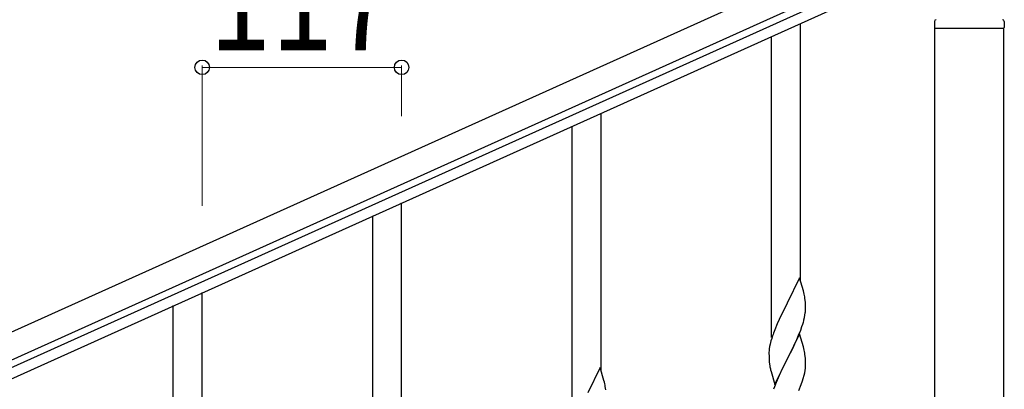
# Model space of a CAD drawing. Units: millimetres. Extents: x 250 to 8280, y 75 to 5795.
# Drawn here: x 3396 to 3974, y 1691 to 1908 of the extents above; entities that cross this region are included whole.
import ezdxf

# ---------------------------------------------------------------- set-up
doc = ezdxf.new("R2010")
doc.units = ezdxf.units.MM
doc.layers.add('YKK_A1', color=4, linetype='Continuous', lineweight=30)
doc.layers.add('YKK_D', color=6, linetype='Continuous', lineweight=13)
doc.styles.add('text-b', font='extslim2.shx', dxfattribs={"width": 0.8, "bigfont": 'extfont2.shx'})

msp = doc.modelspace()

# ---------------------------------------------------------------- linework, layer by layer
at = {"layer": 'YKK_A1', "linetype": 'Continuous', "ltscale": 0.5}
for p, q in [((3931.8, 1967.97), (3082.58, 1585.77)), ((3937.96, 1954.29), (3088.73, 1572.1)), ((3186.12, 1611.54), (3894.92, 1930.53)), ((3188.59, 1606.07), (3897.38, 1925.06)), ((3932.72, 1906.81), (3932.72, 1903.31)), ((3973.72, 1906.81), (3973.72, 1903.31)), ((3932.97, 1902.81), (3973.47, 1902.81)), ((3932.97, 1319.87), (3932.97, 1902.81)), ((3933.22, 1902.81), (3973.22, 1902.81)), ((3973.47, 1319.08), (3973.47, 1902.81))]:
    msp.add_line(p, q, dxfattribs=at)
at = {"layer": 'YKK_A1', "linetype": 'Continuous'}
for p, q in [((3854.22, 1754.46), (3854.22, 1905.65)), ((3837.22, 1721.55), (3837.22, 1898.01)), ((3737.22, 1701.88), (3737.22, 1853.06)), ((3720.22, 1668.97), (3720.22, 1845.42)), ((3620.22, 1649.3), (3620.22, 1800.48)), ((3603.22, 1616.38), (3603.22, 1792.84)), ((3853.62, 1756.49), (3846.4, 1741.63)), ((3855.89, 1748.84), (3853.62, 1756.49)), ((3503.22, 1596.72), (3503.22, 1747.9)), ((3856.14, 1747.89), (3855.89, 1748.84)), ((3856.35, 1746.95), (3856.14, 1747.89)), ((3486.22, 1563.8), (3486.22, 1740.26)), ((3846.06, 1740.96), (3843.23, 1735.32)), ((3846.4, 1741.63), (3846.06, 1740.96)), ((3857.01, 1742.08), (3856.9, 1743.49)), ((3857.07, 1740.84), (3857.01, 1742.08)), ((3857.11, 1739.11), (3857.07, 1740.84)), ((3857.12, 1737.96), (3857.11, 1739.11)), ((3843.23, 1735.32), (3841.67, 1732.03)), ((3856.2, 1731.81), (3856.54, 1733.23)), ((3856.54, 1733.23), (3856.8, 1734.59)), ((3856.8, 1734.59), (3856.99, 1735.91)), ((3857.1, 1737.16), (3857.12, 1737.96)), ((3840.57, 1729.57), (3839.1, 1726.04)), ((3841.67, 1732.03), (3840.57, 1729.57)), ((3854.29, 1725.87), (3855.01, 1727.89)), ((3855.01, 1727.89), (3855.5, 1729.38)), ((3839.1, 1726.04), (3838.32, 1724.01)), ((3853.62, 1723.62), (3846.4, 1708.76)), ((3852.01, 1720.32), (3853.09, 1722.83)), ((3853.09, 1722.83), (3854.29, 1725.87)), ((3855.89, 1715.98), (3853.62, 1723.62)), ((3836.08, 1716.24), (3835.86, 1714.91)), ((3836.37, 1717.63), (3836.08, 1716.24)), ((3836.86, 1719.54), (3836.37, 1717.63)), ((3837.29, 1721.01), (3836.86, 1719.54)), ((3848.28, 1712.48), (3849.79, 1715.53)), ((3849.79, 1715.53), (3850.9, 1717.88)), ((3850.9, 1717.88), (3852.01, 1720.32)), ((3856.14, 1715.02), (3855.89, 1715.98)), ((3835.73, 1713.64), (3835.68, 1712.82)), ((3835.68, 1712.82), (3835.68, 1712.42)), ((3835.68, 1712.42), (3835.7, 1710.56)), ((3835.7, 1710.56), (3835.73, 1709.55)), ((3846.57, 1709.09), (3848.28, 1712.48)), ((3856.35, 1714.08), (3856.14, 1715.02)), ((3857.01, 1709.21), (3856.9, 1710.63)), ((3736.62, 1703.91), (3729.4, 1689.05)), ((3738.89, 1696.26), (3736.62, 1703.91)), ((3835.73, 1709.55), (3835.77, 1708.61)), ((3835.77, 1708.61), (3835.87, 1707.17)), ((3835.87, 1707.17), (3836.02, 1705.86)), ((3836.02, 1705.86), (3836.17, 1704.87)), ((3839.17, 1693.9), (3846.4, 1708.76)), ((3846.23, 1708.43), (3843.45, 1702.9)), ((3846.4, 1708.76), (3846.23, 1708.43)), ((3846.4, 1708.76), (3846.57, 1709.09)), ((3857.07, 1707.97), (3857.01, 1709.21)), ((3857.04, 1703.47), (3857.1, 1704.3)), ((3857.11, 1706.24), (3857.07, 1707.97)), ((3857.1, 1704.3), (3857.12, 1705.1)), ((3857.12, 1705.1), (3857.11, 1706.24)), ((3836.66, 1702.5), (3836.91, 1701.55)), ((3836.91, 1701.55), (3839.17, 1693.9)), ((3841.67, 1699.16), (3839.92, 1695.2)), ((3842.12, 1700.12), (3841.67, 1699.16)), ((3843.45, 1702.9), (3842.12, 1700.12)), ((3855.8, 1697.5), (3856.32, 1699.42)), ((3856.32, 1699.42), (3856.63, 1700.82)), ((3856.63, 1700.82), (3856.87, 1702.17)), ((3856.87, 1702.17), (3857.04, 1703.47)), ((3739.14, 1695.31), (3738.89, 1696.26)), ((3739.35, 1694.37), (3739.14, 1695.31)), ((3838.9, 1692.67), (3838.32, 1691.15)), ((3839.92, 1695.2), (3838.9, 1692.67)), ((3853.29, 1690.47), (3854.66, 1694.01)), ((3854.66, 1694.01), (3855.35, 1696.02)), ((3855.35, 1696.02), (3855.8, 1697.5))]:
    msp.add_line(p, q, dxfattribs=at)
at = {"layer": 'YKK_A1', "linetype": 'Continuous', "ltscale": 0.5}
for centre, radius, start, end in [((3933.72, 1906.81), 1, 90, 180), ((3972.72, 1906.81), 1, 0, 90), ((3933.22, 1903.31), 0.5, 180, 270), ((3973.22, 1903.31), 0.5, 270, 0)]:
    msp.add_arc(centre, radius, start, end, dxfattribs=at)
at = {"layer": 'YKK_A1', "linetype": 'Continuous'}
for centre, radius, start, end in [((3814.89, 1738.24), 42.37, 9.56725, 11.859), ((3812.04, 1738.64), 45.12, 6.17603, 8.46779), ((3825.67, 1739.16), 31.49, 354.07159, 356.36334), ((3795.11, 1748.1), 63.23, 342.78424, 345.07599), ((3912.92, 1696.76), 79.42, 159.93435, 162.22611), ((3867.66, 1711.03), 32.04, 173.03232, 175.32407), ((3814.76, 1705.37), 42.49, 9.53591, 11.82766), ((3812.16, 1705.77), 45, 6.19632, 8.48807), ((3895.53, 1715.93), 60.39, 190.55951, 192.85127), ((3697.89, 1685.66), 42.37, 9.56725, 11.859), ((3695.04, 1686.06), 45.12, 6.17603, 8.46779)]:
    msp.add_arc(centre, radius, start, end, dxfattribs=at)
at = {"layer": 'YKK_D'}
for p, q in [((3503.22, 1798.67), (3503.22, 1880.89)), ((3503.22, 1879.89), (3620.22, 1879.89)), ((3620.22, 1851.33), (3620.22, 1880.89))]:
    msp.add_line(p, q, dxfattribs=at)
at = {"layer": 'YKK_D', "linetype": 'ByBlock', "lineweight": -2}
for centre in [(3503.22, 1879.89), (3620.22, 1879.89)]:
    msp.add_circle(centre, 4.25, dxfattribs=at)

# ---------------------------------------------------------------- texts
at = {"layer": 'YKK_D', "style": 'text-b', "width": 0.8}
msp.add_text('117', height=60, dxfattribs=at).set_placement((3507.32, 1889.89))

doc.saveas('drawing.dxf')
